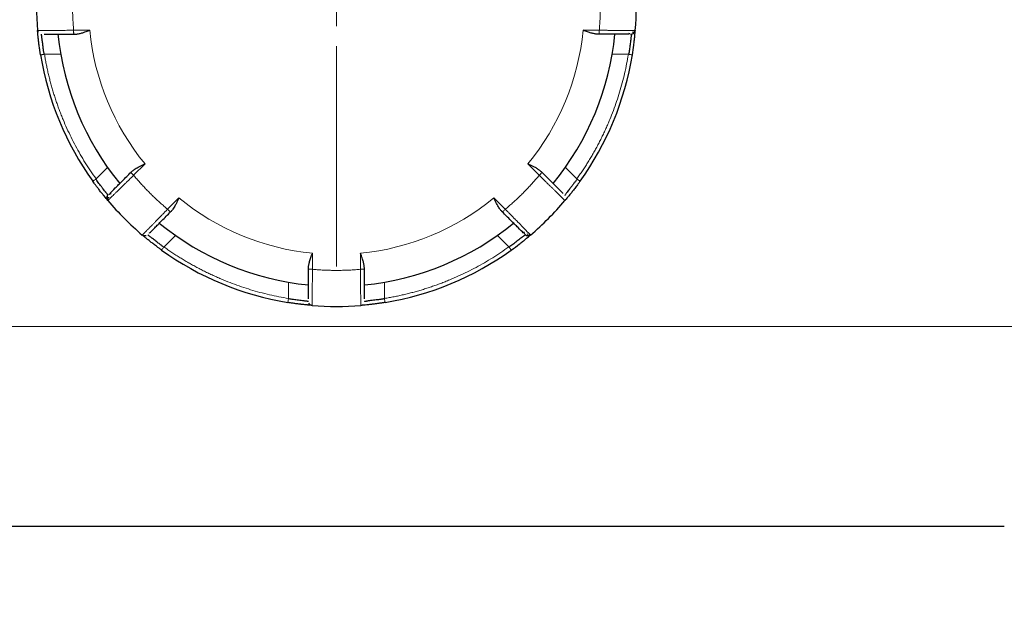
# Model space of a CAD drawing. Units: millimetres. Extents: x 0 to 420, y 0 to 297.
# Drawn here: x 288 to 294, y 200 to 203 of the extents above; entities that cross this region are included whole.
import ezdxf

# ---------------------------------------------------------------- set-up
doc = ezdxf.new("R2010")
doc.units = ezdxf.units.MM
doc.styles.add('SLDTEXTSTYLE0', font='TXT', dxfattribs={"width": 0.605})
doc.dimstyles.new('SLDDIMSTYLE0', dxfattribs={"dimtxt": 3.5, "dimasz": 3.5, "dimexe": 0, "dimexo": 0.0625, "dimgap": 0.875, "dimtad": 1, "dimlfac": 20, "dimrnd": 1e-09, "dimzin": 12, "dimdsep": 46, "dimtxsty": 'SLDTEXTSTYLE0', "dimsah": 1, "dimcen": 0.09, "dimadec": 0, "dimazin": 3, "dimtfac": 1, "dimtdec": 3, "dimtofl": 0, "dimtmove": 0, "dimatfit": 3, "dimfxl": 0, "dimfrac": 2, "dimtolj": 1, "dimtzin": 12, "dimarcsym": 0})

# ---------------------------------------------------------------- blocks, each defined once
blk = doc.blocks.new('_D_15')
at = {"color": 7, "linetype": 'Continuous', "lineweight": 0}
for p, q in [((267.4427, 220.1251), (267.4427, 187.346)), ((306.4427, 220.1251), (306.4427, 187.346)), ((267.4427, 188.346), (306.4427, 188.346))]:
    blk.add_line(p, q, dxfattribs=at)
at = {"color": 7, "linetype": 'Continuous', "lineweight": 18}
for points in [[(267.4427, 188.346), (270.9427, 187.8076), (270.9427, 188.8845)], [(306.4427, 188.346), (302.9427, 188.8845), (302.9427, 187.8076)]]:
    blk.add_solid(points, dxfattribs=at)
at = {"color": 7, "linetype": 'Continuous', "lineweight": 18, "insert": (282.9323, 192.8578), "char_height": 3.5, "attachment_point": 1, "style": 'SLDTEXTSTYLE0'}
blk.add_mtext('780', dxfattribs=at)
blk = doc.blocks.new('_D_17')
at = {"color": 7, "linetype": 'Continuous', "lineweight": 0}
for p, q in [((224.4427, 220.1251), (224.4427, 176.5103)), ((306.4427, 220.1251), (306.4427, 176.5103)), ((224.4427, 177.5103), (306.4427, 177.5103))]:
    blk.add_line(p, q, dxfattribs=at)
at = {"color": 7, "linetype": 'Continuous', "lineweight": 18}
for points in [[(224.4427, 177.5103), (227.9427, 176.9718), (227.9427, 178.0488)], [(306.4427, 177.5103), (302.9427, 178.0488), (302.9427, 176.9718)]]:
    blk.add_solid(points, dxfattribs=at)
at = {"color": 7, "linetype": 'Continuous', "lineweight": 18, "insert": (260.0955, 182.022), "char_height": 3.5, "attachment_point": 1, "style": 'SLDTEXTSTYLE0'}
blk.add_mtext('1640', dxfattribs=at)
blk = doc.blocks.new('_D_19')
at = {"color": 7, "linetype": 'Continuous', "lineweight": 0}
for p, q in [((290.8427, 252.0751), (331.0967, 252.0752)), ((330.0967, 252.0752), (330.0969, 200.3252)), ((294.5437, 200.3251), (331.0969, 200.3252))]:
    blk.add_line(p, q, dxfattribs=at)
at = {"color": 7, "linetype": 'Continuous', "lineweight": 18}
for points in [[(330.0967, 252.0752), (329.5583, 248.5752), (330.6352, 248.5752)], [(330.0969, 200.3252), (330.6353, 203.8252), (329.5584, 203.8252)]]:
    blk.add_solid(points, dxfattribs=at)
at = {"color": 7, "linetype": 'Continuous', "lineweight": 18, "insert": (325.5851, 220.8529), "char_height": 3.5, "attachment_point": 1, "rotation": 90.00015, "style": 'SLDTEXTSTYLE0'}
blk.add_mtext('1035', dxfattribs=at)
blk = doc.blocks.new('_D_20')
at = {"color": 7, "linetype": 'Continuous', "lineweight": 0}
for p, q in [((269.9677, 270.7751), (342.0954, 270.7751)), ((341.0954, 200.3251), (341.0954, 270.7751)), ((294.5437, 200.3251), (342.0954, 200.3251))]:
    blk.add_line(p, q, dxfattribs=at)
at = {"color": 7, "linetype": 'Continuous', "lineweight": 18}
for points in [[(341.0954, 270.7751), (340.5569, 267.2751), (341.6338, 267.2751)], [(341.0954, 200.3251), (341.6338, 203.8251), (340.5569, 203.8251)]]:
    blk.add_solid(points, dxfattribs=at)
at = {"color": 7, "linetype": 'Continuous', "lineweight": 18, "insert": (336.5836, 230.2029), "char_height": 3.5, "attachment_point": 1, "rotation": 90, "style": 'SLDTEXTSTYLE0'}
blk.add_mtext('1409', dxfattribs=at)
blk = doc.blocks.new('SW_CENTERMARKSYMBOL_148')
at = {"color": 0, "linetype": 'Continuous', "lineweight": 18}
for p, q in [((0, 0.25), (0, 1.625)), ((0, 0), (0, 0.125)), ((-0.25, 0), (-1.625, 0)), ((0, 0), (-0.125, 0)), ((0, 0), (0, -0.125)), ((0, 0), (0.125, 0)), ((0.25, 0), (1.625, 0)), ((0, -0.25), (0, -1.625))]:
    blk.add_line(p, q, dxfattribs=at)

msp = doc.modelspace()

# ---------------------------------------------------------------- linework, layer by layer
at = {"color": 8, "linetype": 'Continuous', "lineweight": 18}
for p, q in [((288.725, 203.42508), (288.62456, 203.42508)), ((291.91089, 203.42508), (291.81045, 203.42508)), ((288.44063, 203.27482), (288.54363, 203.27508)), ((292.09481, 203.27482), (291.99182, 203.27508)), ((288.76346, 202.49544), (288.83648, 202.56809)), ((288.99977, 202.51925), (289.07079, 202.59027)), ((291.46466, 202.59027), (291.53569, 202.51925)), ((291.77199, 202.49545), (291.69898, 202.56809)), ((289.28292, 202.37814), (289.2119, 202.30712)), ((291.32356, 202.30712), (291.25253, 202.37814)), ((289.18809, 202.07081), (289.26074, 202.14383)), ((291.34736, 202.07082), (291.27471, 202.14383)), ((290.11773, 201.93191), (290.11773, 202.03235)), ((290.41773, 202.03235), (290.41773, 201.93191)), ((289.96747, 201.74798), (289.96773, 201.85098)), ((290.56799, 201.74799), (290.56773, 201.85098)), ((295.84082, 201.57508), (278.19203, 201.57508))]:
    msp.add_line(p, q, dxfattribs=at)
at = {"color": 7, "linetype": 'Continuous', "lineweight": 25}
for radius, start, end in [(1.875, 175.349292, 184.650709), (1.875, 355.349292, 4.650709), (1.75, 185.73917, 219.26083), (1.75, 320.73917, 354.26083), (1.875, 189.332418, 215.667582), (1.875, 324.332418, 350.667582), (1.875, 220.349292, 229.650709), (1.875, 310.349292, 319.650709), (1.75, 230.739171, 264.26083), (1.75, 275.73917, 309.26083), (1.875, 234.332418, 260.667582), (1.875, 279.332418, 305.667582), (1.875, 265.349292, 274.650709)]:
    msp.add_arc((290.26773, 203.57508), radius, start, end, dxfattribs=at)
at = {"color": 8, "linetype": 'Continuous', "lineweight": 18}
for points, knots in [([(288.62456, 203.72508), (288.6237, 203.71508), (288.62198, 203.6951), (288.62009, 203.66509), (288.61872, 203.63509), (288.6179, 203.60508), (288.61762, 203.57508), (288.6179, 203.54507), (288.61872, 203.51507), (288.62009, 203.48506), (288.62198, 203.45505), (288.6237, 203.43507), (288.62456, 203.42508)], [0, 0, 0, 0, 0.1001993, 0.2002659, 0.3002327, 0.400133, 0.5, 0.599867, 0.6997673, 0.7997341, 0.8998007, 1, 1, 1, 1]), ([(291.9109, 203.42508), (291.91176, 203.43507), (291.91347, 203.45505), (291.91536, 203.48506), (291.91674, 203.51507), (291.91756, 203.54507), (291.91783, 203.57508), (291.91756, 203.60508), (291.91674, 203.63509), (291.91536, 203.66509), (291.91347, 203.6951), (291.91176, 203.71508), (291.9109, 203.72508)], [0, 0, 0, 0, 0.1001993, 0.2002659, 0.3002327, 0.400133, 0.5, 0.599867, 0.6997673, 0.7997341, 0.8998007, 1, 1, 1, 1]), ([(288.3989, 203.42305), (288.39896, 203.42305), (288.39906, 203.42304), (288.39991, 203.42304), (288.40129, 203.42304), (288.40328, 203.42306), (288.40589, 203.42307), (288.40914, 203.4231), (288.41306, 203.42313), (288.41766, 203.42317), (288.42295, 203.42322), (288.42893, 203.42327), (288.43563, 203.42333), (288.44304, 203.42339), (288.45118, 203.42347), (288.46003, 203.42355), (288.47142, 203.42365), (288.48571, 203.42378), (288.50325, 203.42394), (288.52185, 203.4241), (288.54134, 203.42428), (288.56153, 203.42446), (288.58226, 203.42466), (288.60333, 203.42486), (288.61749, 203.425), (288.62456, 203.42508)], [0, 0, 0, 0, 0.03087153, 0.06226505, 0.09418041, 0.12661744, 0.15957657, 0.19305958, 0.22706812, 0.26160151, 0.29665742, 0.3322327, 0.36832436, 0.40493083, 0.44205321, 0.47969231, 0.51784609, 0.57844145, 0.63893773, 0.69933754, 0.75964734, 0.81986599, 0.87999698, 0.94004319, 1, 1, 1, 1]), ([(288.6267, 203.40011), (288.62631, 203.40009), (288.62549, 203.40005), (288.62473, 203.40014), (288.62423, 203.40043), (288.62416, 203.40109), (288.62445, 203.40247), (288.62475, 203.40498), (288.62469, 203.40876), (288.62455, 203.41324), (288.62453, 203.41766), (288.62456, 203.42155), (288.62456, 203.42392), (288.62456, 203.42508)], [0, 0, 0, 0, 0.0456221, 0.0949583, 0.1500971, 0.2154915, 0.3109133, 0.4364275, 0.5709816, 0.7105978, 0.8271028, 0.9156978, 1, 1, 1, 1]), ([(291.91089, 203.42508), (291.91452, 203.42505), (291.92177, 203.42499), (291.93262, 203.4249), (291.94342, 203.4248), (291.95413, 203.4247), (291.96473, 203.4246), (291.9752, 203.42449), (291.98551, 203.42438), (292.00169, 203.42419), (292.03012, 203.42394), (292.05964, 203.42369), (292.08341, 203.42348), (292.09832, 203.42334), (292.11065, 203.42323), (292.12048, 203.42315), (292.1279, 203.42309), (292.13296, 203.42305), (292.136, 203.42303), (292.13637, 203.42304), (292.13655, 203.42305)], [0, 0, 0, 0, 0.0307636, 0.0615057, 0.0922259, 0.1229235, 0.1535977, 0.1842487, 0.2148775, 0.2454847, 0.3308463, 0.4819471, 0.5534683, 0.6230662, 0.6907439, 0.7564912, 0.8202896, 0.8821357, 0.942039, 1, 1, 1, 1]), ([(291.9109, 203.42508), (291.9109, 203.41853), (291.9109, 203.41203), (291.9109, 203.40277), (291.9109, 203.40008), (291.9109, 203.40008)], [0, 0, 0, 0, 0.5, 0.5, 1, 1, 1, 1]), ([(288.44222, 203.27508), (288.43931, 203.2746), (288.43617, 203.27408), (288.4301, 203.27309), (288.42718, 203.27261), (288.42236, 203.27181), (288.42048, 203.2715), (288.41808, 203.27111), (288.41755, 203.27102), (288.41755, 203.27102)], [0, 0, 0, 0, 0.25, 0.25, 0.5, 0.5, 0.75, 0.75, 1, 1, 1, 1]), ([(288.44222, 203.27508), (288.44391, 203.26506), (288.4473, 203.24505), (288.45299, 203.21515), (288.45913, 203.18539), (288.46576, 203.15577), (288.47287, 203.12629), (288.48046, 203.09694), (288.48853, 203.06772), (288.49708, 203.03865), (288.50612, 203.00971), (288.51563, 202.98091), (288.52562, 202.95224), (288.5361, 202.92371), (288.54705, 202.89532), (288.56228, 202.85768), (288.58245, 202.81115), (288.60842, 202.75622), (288.63615, 202.70226), (288.66562, 202.64926), (288.69687, 202.59726), (288.72975, 202.54615), (288.75308, 202.51298), (288.76477, 202.49638)], [0, 0, 0, 0, 0.035838, 0.0716186, 0.1073512, 0.1430456, 0.1787112, 0.2143579, 0.2499953, 0.285633, 0.3212808, 0.3569483, 0.3926451, 0.428381, 0.4641656, 0.5000083, 0.5716246, 0.6430492, 0.7143591, 0.7856318, 0.8569446, 0.928375, 1, 1, 1, 1]), ([(291.77068, 202.49639), (291.77656, 202.50467), (291.78832, 202.52121), (291.80543, 202.54638), (291.82213, 202.57176), (291.83839, 202.5974), (291.85421, 202.62327), (291.8696, 202.64939), (291.88455, 202.67576), (291.89906, 202.70236), (291.91314, 202.72921), (291.92678, 202.75631), (291.93998, 202.78364), (291.95275, 202.81122), (291.96508, 202.83904), (291.98092, 202.87642), (291.99956, 202.92358), (292.02004, 202.9808), (292.03859, 203.03856), (292.05522, 203.09687), (292.0699, 203.15573), (292.08279, 203.21513), (292.08974, 203.25508), (292.09322, 203.27508)], [0, 0, 0, 0, 0.035838, 0.0716186, 0.1073512, 0.1430456, 0.1787112, 0.2143579, 0.2499953, 0.285633, 0.3212808, 0.3569483, 0.3926451, 0.428381, 0.4641656, 0.5000083, 0.5716246, 0.6430492, 0.7143591, 0.7856318, 0.8569446, 0.928375, 1, 1, 1, 1]), ([(292.09322, 203.27508), (292.09613, 203.2746), (292.09927, 203.27409), (292.10535, 203.27309), (292.10827, 203.27261), (292.11309, 203.27182), (292.11497, 203.27151), (292.11738, 203.27111), (292.11791, 203.27102), (292.11791, 203.27102)], [0, 0, 0, 0, 0.25, 0.25, 0.5, 0.5, 0.75, 0.75, 1, 1, 1, 1]), ([(288.76477, 202.49638), (288.76237, 202.49466), (288.75979, 202.49281), (288.75479, 202.48922), (288.75239, 202.48749), (288.74842, 202.48465), (288.74687, 202.48353), (288.74489, 202.48211), (288.74445, 202.4818), (288.74445, 202.4818)], [0, 0, 0, 0, 0.25, 0.25, 0.5, 0.5, 0.75, 0.75, 1, 1, 1, 1]), ([(288.99977, 202.51925), (288.99718, 202.5167), (288.99201, 202.51162), (288.98428, 202.50401), (288.97658, 202.49645), (288.96893, 202.48895), (288.96136, 202.48152), (288.95388, 202.4742), (288.94651, 202.46698), (288.93494, 202.45567), (288.91466, 202.43575), (288.89361, 202.41505), (288.87665, 202.3984), (288.86601, 202.38795), (288.85722, 202.3793), (288.85021, 202.37242), (288.84491, 202.36721), (288.84131, 202.36366), (288.83915, 202.36152), (288.8389, 202.36125), (288.83877, 202.36112)], [0, 0, 0, 0, 0.0307636, 0.0615057, 0.0922259, 0.1229235, 0.1535977, 0.1842487, 0.2148775, 0.2454847, 0.3308463, 0.4819471, 0.5534683, 0.6230663, 0.6907439, 0.7564912, 0.8202897, 0.8821358, 0.942039, 1, 1, 1, 1]), ([(288.99977, 202.51925), (288.99514, 202.52388), (288.99054, 202.52848), (288.98399, 202.53502), (288.98209, 202.53693), (288.98209, 202.53693)], [0, 0, 0, 0, 0.5, 0.5, 1, 1, 1, 1]), ([(288.99977, 202.51925), (289.00623, 202.51157), (289.01914, 202.49623), (289.03903, 202.47367), (289.05927, 202.45148), (289.0799, 202.42969), (289.10093, 202.40828), (289.12234, 202.38725), (289.14413, 202.36662), (289.16633, 202.34637), (289.18888, 202.32649), (289.20422, 202.31358), (289.2119, 202.30712)], [0, 0, 0, 0, 0.1001993, 0.2002659, 0.3002327, 0.400133, 0.5, 0.599867, 0.6997673, 0.7997341, 0.8998007, 1, 1, 1, 1]), ([(291.32356, 202.30712), (291.33123, 202.31358), (291.34658, 202.32649), (291.36913, 202.34637), (291.39132, 202.36662), (291.41312, 202.38725), (291.43453, 202.40828), (291.45555, 202.42969), (291.47619, 202.45148), (291.49643, 202.47367), (291.51632, 202.49623), (291.52923, 202.51157), (291.53569, 202.51925)], [0, 0, 0, 0, 0.10019933, 0.20026586, 0.30023269, 0.40013298, 0.5, 0.59986702, 0.69976731, 0.79973414, 0.89980067, 1, 1, 1, 1]), ([(291.55183, 202.53841), (291.55209, 202.53818), (291.55278, 202.53755), (291.55333, 202.53683), (291.55327, 202.53613), (291.55245, 202.53557), (291.55111, 202.53472), (291.54934, 202.53316), (291.54667, 202.53035), (291.54222, 202.52577), (291.53823, 202.52179), (291.53569, 202.51925)], [0, 0, 0, 0, 0.0399996, 0.1072864, 0.1870582, 0.2792185, 0.3419098, 0.4568647, 0.5914397, 0.7394014, 1, 1, 1, 1]), ([(291.69669, 202.36112), (291.69665, 202.36116), (291.69658, 202.36124), (291.69598, 202.36184), (291.695, 202.36281), (291.69359, 202.36421), (291.69173, 202.36604), (291.68941, 202.36832), (291.68661, 202.37107), (291.68334, 202.3743), (291.67957, 202.378), (291.6753, 202.3822), (291.67052, 202.38689), (291.66523, 202.39209), (291.65942, 202.39779), (291.65311, 202.40399), (291.64498, 202.41197), (291.63479, 202.42198), (291.62228, 202.43427), (291.60901, 202.44731), (291.5951, 202.46097), (291.58069, 202.47511), (291.5659, 202.48963), (291.55086, 202.50439), (291.54074, 202.5143), (291.53569, 202.51925)], [0, 0, 0, 0, 0.03087151, 0.06226501, 0.09418035, 0.12661737, 0.15957649, 0.19305949, 0.22706803, 0.26160142, 0.29665733, 0.33223261, 0.36832429, 0.40493077, 0.44205317, 0.47969229, 0.51784609, 0.57844145, 0.63893774, 0.69933755, 0.75964734, 0.81986599, 0.87999698, 0.9400432, 1, 1, 1, 1]), ([(291.77068, 202.49639), (291.77307, 202.49467), (291.77565, 202.49281), (291.78066, 202.48922), (291.78306, 202.4875), (291.78703, 202.48465), (291.78858, 202.48353), (291.79057, 202.48211), (291.791, 202.4818), (291.791, 202.4818)], [0, 0, 0, 0, 0.25, 0.25, 0.5, 0.5, 0.75, 0.75, 1, 1, 1, 1]), ([(289.05377, 202.14612), (289.05381, 202.14615), (289.05389, 202.14622), (289.05449, 202.14682), (289.05546, 202.1478), (289.05686, 202.14922), (289.05869, 202.15107), (289.06097, 202.15339), (289.06372, 202.15619), (289.06695, 202.15947), (289.07065, 202.16324), (289.07485, 202.16751), (289.07954, 202.17229), (289.08474, 202.17758), (289.09044, 202.18338), (289.09664, 202.1897), (289.10462, 202.19782), (289.11463, 202.20802), (289.12692, 202.22053), (289.13996, 202.2338), (289.15362, 202.2477), (289.16777, 202.26211), (289.18228, 202.27691), (289.19704, 202.29195), (289.20695, 202.30206), (289.2119, 202.30712)], [0, 0, 0, 0, 0.0308715, 0.062265, 0.0941804, 0.1266174, 0.1595765, 0.1930596, 0.2270681, 0.2616015, 0.2966574, 0.3322327, 0.3683243, 0.4049308, 0.4420532, 0.4796923, 0.5178461, 0.5784415, 0.6389377, 0.6993375, 0.7596473, 0.819866, 0.879997, 0.9400432, 1, 1, 1, 1]), ([(289.23106, 202.29097), (289.23083, 202.29072), (289.2302, 202.29003), (289.22948, 202.28947), (289.22878, 202.28953), (289.22822, 202.29035), (289.22737, 202.29169), (289.22581, 202.29346), (289.223, 202.29614), (289.21843, 202.30058), (289.21444, 202.30457), (289.2119, 202.30712)], [0, 0, 0, 0, 0.0399996, 0.1072864, 0.1870582, 0.2792185, 0.3419098, 0.4568647, 0.5914397, 0.7394014, 1, 1, 1, 1]), ([(291.32356, 202.30712), (291.31893, 202.30249), (291.31433, 202.29789), (291.30778, 202.29134), (291.30588, 202.28944), (291.30588, 202.28944)], [0, 0, 0, 0, 0.5, 0.5, 1, 1, 1, 1]), ([(291.32356, 202.30712), (291.3261, 202.30453), (291.33119, 202.29936), (291.33879, 202.29162), (291.34636, 202.28392), (291.35386, 202.27628), (291.36128, 202.26871), (291.36861, 202.26123), (291.37583, 202.25386), (291.38713, 202.24228), (291.40706, 202.22201), (291.42776, 202.20096), (291.44441, 202.184), (291.45486, 202.17336), (291.4635, 202.16456), (291.47039, 202.15755), (291.47559, 202.15226), (291.47914, 202.14866), (291.48128, 202.1465), (291.48155, 202.14624), (291.48169, 202.14612)], [0, 0, 0, 0, 0.0307636, 0.0615057, 0.0922259, 0.1229235, 0.1535977, 0.1842487, 0.2148775, 0.2454847, 0.3308463, 0.4819471, 0.5534683, 0.6230662, 0.6907439, 0.7564912, 0.8202896, 0.8821357, 0.942039, 1, 1, 1, 1]), ([(289.18903, 202.07211), (289.18731, 202.06972), (289.18546, 202.06714), (289.18187, 202.06214), (289.18014, 202.05973), (289.1773, 202.05577), (289.17618, 202.05422), (289.17476, 202.05224), (289.17445, 202.0518), (289.17445, 202.0518)], [0, 0, 0, 0, 0.25, 0.25, 0.5, 0.5, 0.75, 0.75, 1, 1, 1, 1]), ([(289.18903, 202.07211), (289.19731, 202.06623), (289.21386, 202.05447), (289.23902, 202.03736), (289.2644, 202.02066), (289.29004, 202.0044), (289.31592, 201.98858), (289.34204, 201.97319), (289.3684, 201.95824), (289.39501, 201.94373), (289.42186, 201.92965), (289.44895, 201.91601), (289.47628, 201.90281), (289.50386, 201.89004), (289.53169, 201.87771), (289.56907, 201.86187), (289.61623, 201.84322), (289.67344, 201.82275), (289.7312, 201.8042), (289.78951, 201.78756), (289.84838, 201.77289), (289.90778, 201.76), (289.94773, 201.75304), (289.96773, 201.74956)], [0, 0, 0, 0, 0.035838, 0.0716186, 0.1073512, 0.1430456, 0.1787112, 0.2143579, 0.2499953, 0.285633, 0.3212808, 0.3569483, 0.3926451, 0.428381, 0.4641656, 0.5000083, 0.5716246, 0.6430492, 0.7143591, 0.7856318, 0.8569446, 0.928375, 1, 1, 1, 1]), ([(290.56772, 201.74959), (290.57774, 201.75128), (290.59775, 201.75467), (290.62765, 201.76037), (290.65741, 201.76651), (290.68703, 201.77314), (290.71651, 201.78024), (290.74586, 201.78783), (290.77507, 201.79591), (290.80415, 201.80446), (290.83309, 201.81349), (290.86189, 201.823), (290.89056, 201.83299), (290.91908, 201.84347), (290.94748, 201.85442), (290.98511, 201.86965), (291.03164, 201.88982), (291.08658, 201.91579), (291.14054, 201.94352), (291.19353, 201.97299), (291.24553, 202.00424), (291.29664, 202.03712), (291.32981, 202.06045), (291.34641, 202.07213)], [0, 0, 0, 0, 0.035838, 0.0716186, 0.1073512, 0.1430456, 0.1787112, 0.2143579, 0.2499953, 0.285633, 0.3212808, 0.3569483, 0.3926451, 0.428381, 0.4641656, 0.5000083, 0.5716246, 0.6430492, 0.7143591, 0.7856318, 0.8569446, 0.928375, 1, 1, 1, 1]), ([(291.34641, 202.07213), (291.34813, 202.06974), (291.34999, 202.06715), (291.35358, 202.06215), (291.35531, 202.05974), (291.35816, 202.05577), (291.35927, 202.05422), (291.36069, 202.05224), (291.36101, 202.0518), (291.36101, 202.0518)], [0, 0, 0, 0, 0.25, 0.25, 0.5, 0.5, 0.75, 0.75, 1, 1, 1, 1]), ([(290.11773, 201.93191), (290.11118, 201.93191), (290.10468, 201.93191), (290.09542, 201.93191), (290.09273, 201.93191), (290.09273, 201.93191)], [0, 0, 0, 0, 0.5, 0.5, 1, 1, 1, 1]), ([(290.11773, 201.93191), (290.1177, 201.92828), (290.11764, 201.92103), (290.11755, 201.91018), (290.11745, 201.89939), (290.11735, 201.88868), (290.11725, 201.87808), (290.11714, 201.86761), (290.11703, 201.85729), (290.11684, 201.84111), (290.11659, 201.81268), (290.11634, 201.78316), (290.11613, 201.7594), (290.11599, 201.74449), (290.11588, 201.73216), (290.1158, 201.72233), (290.11574, 201.7149), (290.1157, 201.70985), (290.11568, 201.70681), (290.1157, 201.70643), (290.1157, 201.70625)], [0, 0, 0, 0, 0.0307636, 0.0615057, 0.0922259, 0.1229235, 0.1535977, 0.1842487, 0.2148775, 0.2454847, 0.3308463, 0.4819471, 0.5534683, 0.6230662, 0.6907439, 0.7564912, 0.8202896, 0.8821357, 0.942039, 1, 1, 1, 1]), ([(290.11773, 201.93191), (290.12772, 201.93105), (290.14771, 201.92933), (290.17771, 201.92744), (290.20772, 201.92607), (290.23772, 201.92525), (290.26773, 201.92497), (290.29773, 201.92525), (290.32774, 201.92607), (290.35774, 201.92744), (290.38775, 201.92933), (290.40773, 201.93105), (290.41773, 201.93191)], [0, 0, 0, 0, 0.1001993, 0.2002659, 0.3002327, 0.400133, 0.5, 0.599867, 0.6997673, 0.7997341, 0.8998007, 1, 1, 1, 1]), ([(290.44269, 201.93405), (290.44271, 201.93366), (290.44275, 201.93284), (290.44266, 201.93208), (290.44238, 201.93158), (290.44171, 201.93151), (290.44034, 201.9318), (290.43782, 201.9321), (290.43404, 201.93204), (290.42956, 201.9319), (290.42515, 201.93188), (290.42126, 201.93191), (290.41888, 201.93191), (290.41773, 201.93191)], [0, 0, 0, 0, 0.0456221, 0.0949583, 0.1500971, 0.2154914, 0.3109133, 0.4364274, 0.5709816, 0.7105977, 0.8271027, 0.9156977, 1, 1, 1, 1]), ([(290.41975, 201.70625), (290.41976, 201.7063), (290.41977, 201.70641), (290.41977, 201.70726), (290.41976, 201.70864), (290.41975, 201.71063), (290.41973, 201.71324), (290.41971, 201.71649), (290.41967, 201.72041), (290.41963, 201.72501), (290.41959, 201.7303), (290.41954, 201.73628), (290.41948, 201.74298), (290.41941, 201.75039), (290.41934, 201.75853), (290.41926, 201.76738), (290.41915, 201.77877), (290.41903, 201.79306), (290.41887, 201.8106), (290.4187, 201.8292), (290.41853, 201.84869), (290.41834, 201.86888), (290.41815, 201.88961), (290.41794, 201.91068), (290.4178, 201.92484), (290.41773, 201.93191)], [0, 0, 0, 0, 0.0308715, 0.062265, 0.0941804, 0.1266174, 0.1595766, 0.1930596, 0.2270681, 0.2616015, 0.2966574, 0.3322327, 0.3683244, 0.4049308, 0.4420532, 0.4796923, 0.5178461, 0.5784415, 0.6389377, 0.6993375, 0.7596473, 0.819866, 0.879997, 0.9400432, 1, 1, 1, 1]), ([(289.96773, 201.74956), (289.96725, 201.74666), (289.96674, 201.74352), (289.96574, 201.73745), (289.96526, 201.73453), (289.96447, 201.72971), (289.96416, 201.72783), (289.96376, 201.72542), (289.96367, 201.72489), (289.96367, 201.72489)], [0, 0, 0, 0, 0.25, 0.25, 0.5, 0.5, 0.75, 0.75, 1, 1, 1, 1]), ([(290.56772, 201.74959), (290.5682, 201.74668), (290.56872, 201.74354), (290.56972, 201.73746), (290.5702, 201.73454), (290.57099, 201.72972), (290.5713, 201.72783), (290.57169, 201.72542), (290.57178, 201.72489), (290.57178, 201.72489)], [0, 0, 0, 0, 0.25, 0.25, 0.5, 0.5, 0.75, 0.75, 1, 1, 1, 1])]:
    msp.add_open_spline(points, degree=3, knots=knots, dxfattribs=at)
at = {"color": 7, "linetype": 'Continuous', "lineweight": 25}
for points in [[(288.3989, 203.42305), (288.39917, 203.41981), (288.40007, 203.41662), (288.40154, 203.41373)], [(291.69669, 202.36112), (291.69879, 202.36359), (291.70041, 202.36649), (291.70141, 202.36958)], [(290.41976, 201.70625), (290.42278, 201.7065), (290.42575, 201.7073), (290.42849, 201.7086)]]:
    msp.add_open_spline(points, degree=3, dxfattribs=at)
for points, knots in [([(288.41755, 203.27102), (288.41704, 203.27413), (288.41603, 203.28035), (288.41457, 203.28969), (288.41302, 203.29993), (288.41128, 203.31194), (288.40944, 203.32524), (288.40769, 203.3386), (288.40615, 203.35099), (288.40473, 203.36322), (288.40299, 203.37901), (288.40122, 203.39646), (288.40011, 203.40882), (288.39949, 203.41592), (288.39915, 203.41997), (288.39896, 203.42238), (288.39892, 203.42285), (288.3989, 203.42305)], [0, 0, 0, 0, 0.03966543, 0.07942678, 0.11928137, 0.17123688, 0.23548906, 0.29722504, 0.35735609, 0.41796843, 0.48744007, 0.61838598, 0.74394049, 0.7914951, 0.86830787, 0.94278786, 1, 1, 1, 1]), ([(288.62699, 203.40016), (288.62926, 203.40025), (288.63379, 203.40045), (288.64074, 203.40106), (288.64777, 203.40191), (288.65598, 203.40315), (288.6654, 203.40505), (288.67617, 203.40799), (288.68887, 203.41224), (288.70521, 203.41792), (288.71788, 203.4225), (288.725, 203.42508)], [0, 0, 0, 0, 0.0734593, 0.1467556, 0.219899, 0.2928992, 0.399458, 0.5069557, 0.6203492, 0.7863144, 1, 1, 1, 1]), ([(291.90839, 203.40014), (291.90652, 203.40011), (291.90252, 203.40003), (291.89596, 203.40046), (291.88848, 203.40135), (291.88007, 203.40282), (291.87074, 203.40494), (291.86048, 203.40773), (291.84929, 203.41121), (291.83718, 203.41535), (291.82413, 203.42006), (291.81511, 203.42337), (291.81045, 203.42508)], [0, 0, 0, 0, 0.0602085, 0.1291613, 0.2069163, 0.2935137, 0.3889826, 0.4933444, 0.6066155, 0.7288088, 0.8599343, 1, 1, 1, 1]), ([(292.13655, 203.42305), (292.13612, 203.41766), (292.13364, 203.41171), (292.12495, 203.40305), (292.119, 203.40058), (292.11361, 203.40015)], [0, 0, 0, 0, 0.5, 0.5, 1, 1, 1, 1]), ([(292.1205, 203.4017), (292.12299, 203.4033), (292.12807, 203.40655), (292.1213, 203.41256), (292.11787, 203.41561)], [0, 0, 0, 0, 0.49195682, 1, 1, 1, 1]), ([(292.11791, 203.27102), (292.12116, 203.29209), (292.12594, 203.32311), (292.13031, 203.35923), (292.13362, 203.3895), (292.13492, 203.40419), (292.13577, 203.41369)], [0, 0, 0, 0, 0.3459651, 0.5092394, 0.6822976, 1, 1, 1, 1]), ([(292.12473, 203.40707), (292.12592, 203.40839), (292.12829, 203.41099), (292.13066, 203.41566), (292.13212, 203.42047), (292.13229, 203.42372), (292.13238, 203.42529)], [0, 0, 0, 0, 0.26292955, 0.52042444, 0.76744412, 1, 1, 1, 1]), ([(288.44062, 203.27481), (288.44015, 203.27721), (288.43912, 203.28243), (288.43773, 203.29095), (288.43628, 203.30071), (288.43479, 203.31162), (288.43326, 203.32348), (288.43169, 203.33606), (288.43009, 203.34898), (288.42853, 203.36095), (288.42714, 203.37142), (288.42605, 203.3801), (288.42517, 203.38731), (288.4245, 203.393), (288.42405, 203.39706), (288.4238, 203.3996), (288.42381, 203.39992), (288.42382, 203.40008)], [0, 0, 0, 0, 0.0370603, 0.0808769, 0.1314686, 0.188847, 0.2530191, 0.3239895, 0.4017607, 0.4863341, 0.5608826, 0.6350162, 0.70875, 0.7820995, 0.8550803, 0.9277084, 1, 1, 1, 1]), ([(288.43961, 203.40008), (288.43977, 203.40008), (288.44526, 203.40008), (288.47537, 203.40008), (288.51485, 203.40008), (288.56137, 203.40008), (288.60038, 203.40008), (288.6267, 203.40008)], [0, 0, 0, 0, 0.0107769, 0.3506124, 0.5113788, 0.6702471, 1, 1, 1, 1]), ([(292.09599, 203.40008), (292.09566, 203.40008), (292.08651, 203.40008), (292.05996, 203.40008), (292.01914, 203.40008), (291.97321, 203.40008), (291.93464, 203.40008), (291.90894, 203.40008)], [0, 0, 0, 0, 0.0127992, 0.3563008, 0.5157051, 0.6772279, 1, 1, 1, 1]), ([(292.09291, 203.40707), (292.09762, 203.40485), (292.10593, 203.40094), (292.10626, 203.40055), (292.1064, 203.40038)], [0, 0, 0, 0, 0.565992, 1, 1, 1, 1]), ([(292.11312, 203.40008), (292.11313, 203.40004), (292.11314, 203.39997), (292.11296, 203.39931), (292.11264, 203.39809), (292.11217, 203.39608), (292.11154, 203.39313), (292.11058, 203.38811), (292.10919, 203.37964), (292.10743, 203.36648), (292.10561, 203.35097), (292.10322, 203.33016), (292.10006, 203.30487), (292.09671, 203.28416), (292.09484, 203.2749), (292.09482, 203.27482)], [0, 0, 0, 0, 0.0338757, 0.0721019, 0.1146908, 0.1616509, 0.2129883, 0.2687077, 0.3675409, 0.4805454, 0.5908743, 0.6822849, 0.856426, 0.9986563, 1, 1, 1, 1]), ([(288.98391, 202.53865), (288.98463, 202.53942), (288.98716, 202.54209), (288.99238, 202.54681), (289.00026, 202.55295), (289.01018, 202.55962), (289.02226, 202.56671), (289.03654, 202.57416), (289.05297, 202.58202), (289.06466, 202.58743), (289.07079, 202.59027)], [0, 0, 0, 0, 0.0340234, 0.11971, 0.2227065, 0.3431212, 0.4810205, 0.6364483, 0.8094344, 1, 1, 1, 1]), ([(291.55159, 202.53859), (291.54992, 202.54012), (291.54658, 202.54319), (291.54123, 202.54767), (291.53566, 202.55204), (291.52898, 202.55697), (291.52097, 202.56228), (291.51127, 202.56782), (291.49929, 202.5738), (291.48372, 202.58134), (291.47153, 202.58705), (291.46467, 202.59027)], [0, 0, 0, 0, 0.0734593, 0.1467556, 0.219899, 0.2928992, 0.399458, 0.5069557, 0.6203492, 0.7863144, 1, 1, 1, 1]), ([(288.84014, 202.39498), (288.8401, 202.39501), (288.84002, 202.39506), (288.83951, 202.39563), (288.83872, 202.39658), (288.83762, 202.39794), (288.83622, 202.39969), (288.83451, 202.40185), (288.8325, 202.40439), (288.8302, 202.40733), (288.8276, 202.41065), (288.82473, 202.41434), (288.82158, 202.4184), (288.81634, 202.42522), (288.80859, 202.4352), (288.79814, 202.44857), (288.78804, 202.46161), (288.77877, 202.47387), (288.77059, 202.48499), (288.76571, 202.49213), (288.76345, 202.49543)], [0, 0, 0, 0, 0.0396244, 0.0794297, 0.119419, 0.1595949, 0.1999602, 0.2405176, 0.2812699, 0.3222197, 0.3633696, 0.4047222, 0.44628, 0.4880455, 0.5980187, 0.6981171, 0.7883476, 0.8687224, 0.9392621, 1, 1, 1, 1]), ([(288.85121, 202.40604), (288.85144, 202.40628), (288.85793, 202.41276), (288.87668, 202.43152), (288.90555, 202.46039), (288.93803, 202.49286), (288.9653, 202.52013), (288.98347, 202.53831)], [0, 0, 0, 0, 0.0128026, 0.3563035, 0.515703, 0.6772264, 1, 1, 1, 1]), ([(291.68415, 202.40614), (291.68403, 202.40626), (291.68017, 202.41013), (291.65886, 202.43143), (291.63095, 202.45935), (291.59805, 202.49224), (291.57047, 202.51982), (291.55185, 202.53844)], [0, 0, 0, 0, 0.0107757, 0.3506105, 0.5113776, 0.6702459, 1, 1, 1, 1]), ([(291.772, 202.49544), (291.77069, 202.49349), (291.76795, 202.48936), (291.76344, 202.483), (291.75842, 202.47614), (291.75291, 202.46882), (291.74698, 202.46111), (291.73932, 202.45132), (291.72965, 202.43909), (291.71918, 202.42571), (291.71035, 202.41411), (291.70402, 202.40549), (291.69994, 202.39963), (291.69764, 202.39608), (291.69655, 202.39421), (291.69642, 202.39402), (291.69636, 202.39393)], [0, 0, 0, 0, 0.0356694, 0.0752513, 0.1187613, 0.1662109, 0.2176089, 0.2729619, 0.3692553, 0.4860465, 0.5988586, 0.7007993, 0.7918716, 0.8720835, 0.9414503, 1, 1, 1, 1]), ([(288.83877, 202.36112), (288.83874, 202.36116), (288.83866, 202.36125), (288.83815, 202.36185), (288.83697, 202.36324), (288.8349, 202.36569), (288.83084, 202.37051), (288.82359, 202.37917), (288.81176, 202.39359), (288.79751, 202.41134), (288.78267, 202.43034), (288.77111, 202.44554), (288.76177, 202.45805), (288.75374, 202.46894), (288.74738, 202.47774), (288.74445, 202.4818)], [0, 0, 0, 0, 0.0304256, 0.0712333, 0.1224459, 0.1869986, 0.2396995, 0.3590205, 0.4837563, 0.610134, 0.7350825, 0.8276322, 0.862773, 0.9368301, 1, 1, 1, 1]), ([(291.791, 202.4818), (291.78916, 202.47924), (291.78548, 202.47413), (291.77991, 202.4665), (291.77376, 202.45816), (291.7665, 202.44843), (291.7584, 202.43773), (291.75019, 202.42704), (291.74251, 202.4172), (291.73487, 202.40754), (291.72494, 202.39515), (291.71385, 202.38156), (291.70589, 202.37203), (291.70131, 202.36658), (291.69869, 202.36347), (291.69712, 202.36163), (291.69682, 202.36127), (291.69669, 202.36112)], [0, 0, 0, 0, 0.0396654, 0.0794268, 0.1192814, 0.1712369, 0.2354891, 0.297225, 0.3573561, 0.4179684, 0.4874401, 0.618386, 0.7439405, 0.7914951, 0.8683079, 0.9427879, 1, 1, 1, 1]), ([(288.80763, 202.39879), (288.80846, 202.39775), (288.81563, 202.38878), (288.82381, 202.37966), (288.82899, 202.37311), (288.82989, 202.37462), (288.82998, 202.37477)], [0, 0, 0, 0, 0.0685477, 0.5904869, 0.958218, 1, 1, 1, 1]), ([(288.83877, 202.36112), (288.83527, 202.36523), (288.83282, 202.3712), (288.83283, 202.38346), (288.8353, 202.38942), (288.8388, 202.39353)], [0, 0, 0, 0, 0.5, 0.5, 1, 1, 1, 1]), ([(288.83503, 202.38756), (288.83439, 202.38467), (288.8331, 202.37878), (288.84214, 202.37932), (288.84673, 202.37959)], [0, 0, 0, 0, 0.4919563, 1, 1, 1, 1]), ([(288.83583, 202.38078), (288.83592, 202.379), (288.83608, 202.37548), (288.83773, 202.37053), (288.83955, 202.3669), (288.84105, 202.36518), (288.84144, 202.36473)], [0, 0, 0, 0, 0.3071223, 0.6079851, 0.8965854, 1, 1, 1, 1]), ([(288.85833, 202.40328), (288.85343, 202.40151), (288.84478, 202.3984), (288.84428, 202.39845), (288.84407, 202.39847)], [0, 0, 0, 0, 0.56599345, 1, 1, 1, 1]), ([(289.28292, 202.37814), (289.28147, 202.37502), (289.27866, 202.36897), (289.27458, 202.36021), (289.27071, 202.35209), (289.26705, 202.34462), (289.26359, 202.33781), (289.25688, 202.32514), (289.24746, 202.30956), (289.23719, 202.29683), (289.23202, 202.29194), (289.23125, 202.2912)], [0, 0, 0, 0, 0.0970933, 0.1882274, 0.2734038, 0.3526245, 0.425892, 0.4932092, 0.768929, 0.9652427, 1, 1, 1, 1]), ([(291.30415, 202.29126), (291.30339, 202.29198), (291.30071, 202.29451), (291.296, 202.29973), (291.28985, 202.3076), (291.28318, 202.31753), (291.2761, 202.3296), (291.26864, 202.34388), (291.26078, 202.36032), (291.25537, 202.37201), (291.25253, 202.37814)], [0, 0, 0, 0, 0.0340234, 0.11971, 0.2227065, 0.3431211, 0.4810205, 0.6364483, 0.8094344, 1, 1, 1, 1]), ([(289.09856, 202.15842), (289.09876, 202.15862), (289.10508, 202.16494), (289.12361, 202.18347), (289.15202, 202.21188), (289.18482, 202.24468), (289.21246, 202.27232), (289.23109, 202.29095)], [0, 0, 0, 0, 0.0110236, 0.3507638, 0.5108453, 0.6703396, 1, 1, 1, 1]), ([(291.43676, 202.15855), (291.43653, 202.15879), (291.43003, 202.16527), (291.41129, 202.18403), (291.38242, 202.2129), (291.34994, 202.24537), (291.32267, 202.27264), (291.3045, 202.29082)], [0, 0, 0, 0, 0.0128041, 0.3563032, 0.5157067, 0.6772344, 1, 1, 1, 1]), ([(289.07861, 202.14172), (289.07576, 202.14099), (289.07005, 202.13954), (289.06106, 202.14113), (289.0562, 202.14446), (289.05377, 202.14612)], [0, 0, 0, 0, 0.3333726, 0.6666855, 1, 1, 1, 1]), ([(289.17445, 202.0518), (289.1719, 202.05364), (289.16678, 202.05733), (289.15915, 202.0629), (289.15081, 202.06905), (289.14109, 202.0763), (289.13038, 202.0844), (289.1197, 202.09261), (289.10985, 202.10029), (289.1002, 202.10793), (289.0878, 202.11787), (289.07421, 202.12895), (289.06468, 202.13691), (289.05923, 202.14149), (289.05612, 202.14412), (289.05428, 202.14568), (289.05392, 202.14599), (289.05377, 202.14612)], [0, 0, 0, 0, 0.0396654, 0.0794268, 0.1192814, 0.1712369, 0.2354891, 0.297225, 0.3573561, 0.4179684, 0.4874401, 0.618386, 0.7439405, 0.7914951, 0.8683079, 0.9427879, 1, 1, 1, 1]), ([(289.18808, 202.0708), (289.18606, 202.07216), (289.18164, 202.07512), (289.17464, 202.08016), (289.16671, 202.08603), (289.15795, 202.09269), (289.14847, 202.1), (289.13847, 202.10779), (289.1282, 202.11579), (289.11863, 202.12315), (289.11025, 202.12958), (289.10334, 202.13494), (289.09761, 202.13942), (289.09312, 202.14297), (289.08993, 202.14552), (289.08795, 202.14714), (289.08774, 202.14738), (289.08763, 202.14749)], [0, 0, 0, 0, 0.037039, 0.0808404, 0.131423, 0.1887984, 0.2529736, 0.3239531, 0.4017396, 0.4863342, 0.5608829, 0.6350166, 0.7087505, 0.7821, 0.8550807, 0.9277087, 1, 1, 1, 1]), ([(291.44887, 202.14645), (291.44885, 202.14642), (291.44881, 202.14635), (291.44822, 202.14602), (291.44713, 202.14537), (291.44537, 202.14429), (291.44285, 202.14265), (291.43861, 202.13978), (291.43164, 202.13477), (291.42108, 202.1267), (291.4088, 202.117), (291.39597, 202.10681), (291.38331, 202.09691), (291.37069, 202.08732), (291.35881, 202.0786), (291.35103, 202.07331), (291.34736, 202.07081)], [0, 0, 0, 0, 0.0338475, 0.0720447, 0.1146035, 0.1615326, 0.2128382, 0.2685246, 0.3673604, 0.4802422, 0.5908264, 0.6824928, 0.7738639, 0.8572151, 0.9325787, 1, 1, 1, 1]), ([(291.36101, 202.0518), (291.3782, 202.06441), (291.40351, 202.08296), (291.43215, 202.10541), (291.45589, 202.12447), (291.4672, 202.13393), (291.47452, 202.14006)], [0, 0, 0, 0, 0.3459608, 0.5092341, 0.6822971, 1, 1, 1, 1]), ([(291.43953, 202.16568), (291.44129, 202.16078), (291.4444, 202.15213), (291.44435, 202.15163), (291.44433, 202.15142)], [0, 0, 0, 0, 0.565992, 1, 1, 1, 1]), ([(291.48169, 202.14612), (291.47757, 202.14262), (291.47161, 202.14016), (291.45934, 202.14018), (291.45339, 202.14265), (291.44928, 202.14615)], [0, 0, 0, 0, 0.5, 0.5, 1, 1, 1, 1]), ([(291.45524, 202.14238), (291.45814, 202.14174), (291.46402, 202.14045), (291.46349, 202.14949), (291.46322, 202.15407)], [0, 0, 0, 0, 0.4919553, 1, 1, 1, 1]), ([(291.46203, 202.14318), (291.4638, 202.14326), (291.46732, 202.14343), (291.47228, 202.14508), (291.47591, 202.1469), (291.47762, 202.14839), (291.47807, 202.14879)], [0, 0, 0, 0, 0.3071403, 0.6080141, 0.8966454, 1, 1, 1, 1]), ([(290.09287, 201.93293), (290.0928, 201.93482), (290.09264, 201.93887), (290.09299, 201.94552), (290.09381, 201.95311), (290.09524, 201.96164), (290.09733, 201.97111), (290.10013, 201.98153), (290.10365, 201.99289), (290.10784, 202.0052), (290.11263, 202.01845), (290.11599, 202.02762), (290.11773, 202.03235)], [0, 0, 0, 0, 0.0602379, 0.1292051, 0.2069643, 0.2935594, 0.3890219, 0.4933752, 0.6066372, 0.7288217, 0.8599397, 1, 1, 1, 1]), ([(290.44265, 201.93434), (290.44255, 201.93661), (290.44236, 201.94114), (290.44174, 201.94809), (290.44089, 201.95512), (290.43965, 201.96333), (290.43775, 201.97274), (290.43481, 201.98352), (290.43056, 201.99622), (290.42488, 202.01256), (290.4203, 202.02522), (290.41773, 202.03235)], [0, 0, 0, 0, 0.0734593, 0.1467556, 0.219899, 0.2928992, 0.399458, 0.5069557, 0.6203492, 0.7863144, 1, 1, 1, 1]), ([(290.09273, 201.74781), (290.09273, 201.74936), (290.09273, 201.75244), (290.09273, 201.75753), (290.09273, 201.7629), (290.09273, 201.7686), (290.09273, 201.77462), (290.09273, 201.78096), (290.09273, 201.78762), (290.09273, 201.80116), (290.09273, 201.8238), (290.09273, 201.85229), (290.09273, 201.87623), (290.09273, 201.89457), (290.09273, 201.91333), (290.09273, 201.92598), (290.09273, 201.93235)], [0, 0, 0, 0, 0.0458133, 0.0908952, 0.1353291, 0.1792024, 0.2226056, 0.2656326, 0.3083793, 0.3509438, 0.5137165, 0.6770272, 0.7573052, 0.8373526, 0.9179849, 1, 1, 1, 1]), ([(290.44273, 201.74662), (290.44273, 201.7469), (290.44273, 201.75585), (290.44273, 201.78204), (290.44273, 201.82223), (290.44273, 201.86861), (290.44273, 201.9077), (290.44273, 201.93405)], [0, 0, 0, 0, 0.0110243, 0.3507626, 0.5108448, 0.6703403, 1, 1, 1, 1]), ([(290.09273, 201.73117), (290.09268, 201.73116), (290.09257, 201.73115), (290.09174, 201.73121), (290.09041, 201.73134), (290.08855, 201.73153), (290.08617, 201.73179), (290.08329, 201.73212), (290.0799, 201.73252), (290.07604, 201.73298), (290.07171, 201.73351), (290.06693, 201.73411), (290.06172, 201.73477), (290.05307, 201.7359), (290.04043, 201.73751), (290.02359, 201.73959), (290.0074, 201.74166), (289.99252, 201.74372), (289.97933, 201.74573), (289.9712, 201.74726), (289.96747, 201.74797)], [0, 0, 0, 0, 0.0414286, 0.0828639, 0.1243089, 0.1657662, 0.2072386, 0.2487289, 0.2902398, 0.3317742, 0.3733347, 0.4149241, 0.4565452, 0.4982007, 0.6078372, 0.7070592, 0.7958717, 0.8742848, 0.9423169, 1, 1, 1, 1]), ([(290.56799, 201.74798), (290.56568, 201.74752), (290.56082, 201.74655), (290.55313, 201.74524), (290.54473, 201.74393), (290.53566, 201.74266), (290.52602, 201.7414), (290.51368, 201.73989), (290.49819, 201.73808), (290.48133, 201.73602), (290.46689, 201.73406), (290.45632, 201.73244), (290.44929, 201.73118), (290.44515, 201.7303), (290.44306, 201.72975), (290.44283, 201.72971), (290.44273, 201.72969)], [0, 0, 0, 0, 0.0356912, 0.0752873, 0.1188037, 0.1662519, 0.2176408, 0.272977, 0.3692876, 0.4860461, 0.59886, 0.7008018, 0.7918746, 0.8720862, 0.941452, 1, 1, 1, 1]), ([(290.04771, 201.71303), (290.04546, 201.7133), (290.0404, 201.7139), (290.03159, 201.715), (290.02064, 201.71641), (290.00588, 201.71843), (289.98962, 201.72079), (289.97471, 201.7231), (289.9667, 201.7244), (289.96367, 201.72489)], [0, 0, 0, 0, 0.0892617, 0.2012637, 0.336029, 0.4935608, 0.7285411, 0.8973657, 1, 1, 1, 1]), ([(290.1157, 201.70625), (290.11569, 201.70625), (290.11566, 201.70625), (290.11513, 201.7063), (290.11428, 201.70637), (290.11313, 201.70646), (290.11044, 201.70668), (290.10581, 201.70708), (290.0978, 201.70779), (290.09055, 201.70846), (290.08301, 201.70919), (290.07508, 201.70999), (290.06562, 201.71099), (290.0556, 201.71211), (290.0499, 201.71277), (290.04771, 201.71303)], [0, 0, 0, 0, 0.0509607, 0.1001411, 0.1475317, 0.1931237, 0.2369094, 0.3953467, 0.4848364, 0.6127366, 0.6794663, 0.7399999, 0.8595172, 0.9461974, 1, 1, 1, 1]), ([(290.1157, 201.70625), (290.11171, 201.70658), (290.1074, 201.70796), (290.09994, 201.71303), (290.09687, 201.7167), (290.09502, 201.72071)], [0, 0, 0, 0, 0.5, 0.5, 1, 1, 1, 1]), ([(290.57178, 201.72489), (290.56867, 201.72439), (290.56245, 201.72338), (290.55312, 201.72192), (290.54287, 201.72037), (290.53087, 201.71863), (290.51757, 201.71678), (290.50421, 201.71503), (290.49182, 201.7135), (290.47958, 201.71208), (290.4638, 201.71034), (290.44635, 201.70857), (290.43398, 201.70746), (290.42689, 201.70684), (290.42284, 201.7065), (290.42042, 201.70631), (290.41996, 201.70627), (290.41976, 201.70625)], [0, 0, 0, 0, 0.0396654, 0.0794268, 0.1192814, 0.1712369, 0.2354891, 0.297225, 0.3573561, 0.4179684, 0.4874401, 0.618386, 0.7439405, 0.7914951, 0.8683079, 0.9427879, 1, 1, 1, 1]), ([(294.44363, 200.32508), (294.41245, 200.32508), (294.35008, 200.32508), (294.25627, 200.32508), (294.16229, 200.32508), (294.06811, 200.32508), (293.97375, 200.32508), (293.87919, 200.32508), (293.78445, 200.32508), (293.68952, 200.32508), (293.5944, 200.32508), (293.49908, 200.32508), (293.40358, 200.32508), (293.30789, 200.32508), (293.21201, 200.32508), (293.11594, 200.32508), (293.01969, 200.32508), (292.92324, 200.32508), (292.8266, 200.32508), (292.72977, 200.32508), (292.51157, 200.32508), (292.17061, 200.32508), (291.70458, 200.32508), (291.23546, 200.32508), (290.76347, 200.32508), (290.28902, 200.32508), (289.81251, 200.32508), (289.33413, 200.32508), (288.95011, 200.32508), (288.66151, 200.32508), (288.46895, 200.32508), (288.2763, 200.32508), (288.08355, 200.32508), (287.89069, 200.32508), (287.69775, 200.32508), (287.5047, 200.32508), (287.31155, 200.32508), (287.1183, 200.32508), (286.98944, 200.32508), (286.92499, 200.32508)], [0, 0, 0, 0, 0.0131675, 0.0263318, 0.0394934, 0.0526525, 0.0658095, 0.0789648, 0.0921189, 0.105272, 0.1184246, 0.131577, 0.1447296, 0.1578829, 0.171037, 0.1841925, 0.1973498, 0.2105091, 0.2236709, 0.2368355, 0.2500034, 0.3125216, 0.3750002, 0.4374797, 0.5000004, 0.5625186, 0.6249973, 0.6874767, 0.7499974, 0.7750129, 0.8000181, 0.8250156, 0.850008, 0.8749979, 0.8999878, 0.9249804, 0.9499783, 0.9749839, 1, 1, 1, 1])]:
    msp.add_open_spline(points, degree=3, knots=knots, dxfattribs=at)
at = {"color": 8, "linetype": 'Continuous', "lineweight": 18}
for points in [[(288.725, 203.42508), (288.7548, 203.11865), (288.87518, 202.82801), (289.07079, 202.59027)], [(291.46467, 202.59027), (291.66027, 202.82801), (291.78066, 203.11865), (291.81045, 203.42508)], [(289.28292, 202.37814), (289.52067, 202.18253), (289.8113, 202.06215), (290.11773, 202.03235)], [(290.41773, 202.03235), (290.72415, 202.06215), (291.01479, 202.18253), (291.25253, 202.37814)]]:
    msp.add_open_spline(points, degree=3, dxfattribs=at)

# ---------------------------------------------------------------- block references
at = {"color": 7, "linetype": 'Continuous', "lineweight": 0}
msp.add_blockref('SW_CENTERMARKSYMBOL_148', (290.26773, 203.57508), dxfattribs=at)

# ---------------------------------------------------------------- dimensions: what is measured, and where the dimension line sits
at = {"color": 7, "linetype": 'Continuous', "lineweight": 18}
for base, p1, p2, angle, picture, middle in [((341.09537, 270.77508), (294.44365, 200.3251), (269.86773, 270.77508), 90, '_D_20', (341.09537, 235.55009)), ((330.09685, 200.32519), (290.74273, 252.07508), (294.44365, 200.3251), 270.000155, '_D_19', (330.09678, 226.20018))]:
    dim = msp.add_linear_dim(base=base, p1=p1, p2=p2, angle=angle, dimstyle='SLDDIMSTYLE0', dxfattribs=at)
    dim.commit()
    dim.dimension.update_dxf_attribs({"geometry": picture, "text_midpoint": middle, "dimtype": 160})
for base, p1, picture, middle in [((306.44273, 177.5103), (224.44273, 220.22508), '_D_17', (265.44273, 177.5103)), ((306.44273, 188.34602), (267.44273, 220.22508), '_D_15', (286.94273, 188.34602))]:
    dim = msp.add_linear_dim(base=base, p1=p1, p2=(306.44273, 220.22508), dimstyle='SLDDIMSTYLE0', dxfattribs=at)
    dim.commit()
    dim.dimension.update_dxf_attribs({"geometry": picture, "text_midpoint": middle, "dimtype": 160})

doc.saveas('drawing.dxf')
